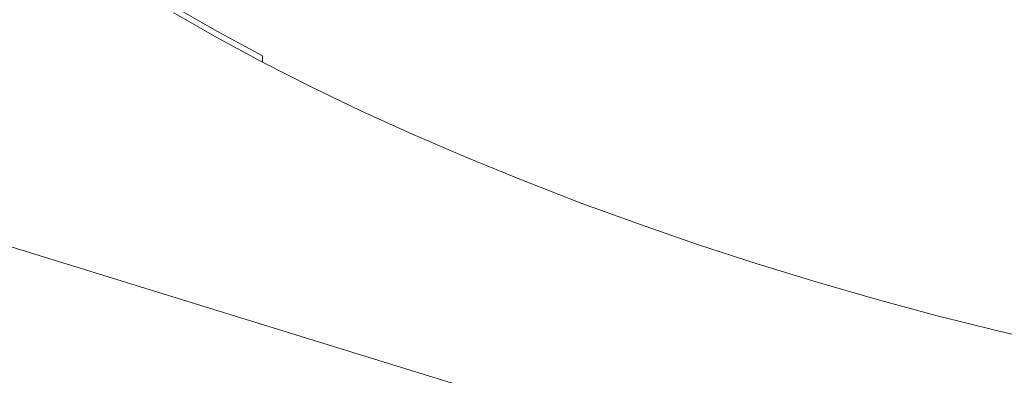
# Model space of a CAD drawing. Extents: x -1699 to 871, y -1249 to 677.
# Drawn here: x -50 to -12, y -190 to -176 of the extents above; entities that cross this region are included whole.
import ezdxf

# ---------------------------------------------------------------- set-up
doc = ezdxf.new("R2010")
doc.units = 0
doc.header["$LTSCALE"] = 500
doc.header["$MEASUREMENT"] = 0
doc.layers.add('BESCO_AKRYL', color=7, linetype='Continuous')
doc.layers.add('BESCO_CHROM', color=7, linetype='Continuous')

msp = doc.modelspace()

# ---------------------------------------------------------------- linework, layer by layer
at = {"layer": 'BESCO_AKRYL', "lineweight": 0}
for points, invisible_edges in [([(528.762, -214.786, -146.761), (522.948, -206.806, -146.984), (-489.96, 119.211, -146.984), (-497.395, 115.026, -146.86)], 15), ([(576.955, 118.339, -146.984), (-489.96, 119.211, -146.984), (522.948, -206.806, -146.984), (546.238, -191.077, -146.984)], 15), ([(534.46, -222.683, -145.756), (528.762, -214.786, -146.761), (-497.395, 115.026, -146.86), (-504.732, 110.856, -145.912)], 15), ([(539.957, -230.357, -143.989), (534.46, -222.683, -145.756), (-504.732, 110.856, -145.912), (-511.85, 106.789, -144.161)], 15), ([(-527.902, 110.059, -163.177), (568.831, -254.93, -163.177), (575.341, -263.864, -162.954), (-536.226, 105.373, -163.053)], 15), ([(568.831, -254.93, -163.177), (-527.902, 110.059, -163.177), (629.295, 109.082, -163.177), (594.906, -237.321, -163.177)], 15), ([(545.17, -237.675, -141.491), (539.957, -230.357, -143.989), (-511.85, 106.789, -144.161), (-518.629, 102.906, -141.643)], 15), ([(-536.226, 105.373, -163.053), (575.341, -263.864, -162.954), (581.72, -272.705, -161.949), (-544.44, 100.705, -162.105)], 15), ([(550.023, -244.507, -138.305), (545.17, -237.675, -141.491), (-518.629, 102.906, -141.643), (-524.957, 99.289, -138.405)], 15), ([(-544.44, 100.705, -162.105), (581.72, -272.705, -161.949), (587.874, -281.296, -160.182), (-552.41, 96.151, -160.354)], 15), ([(554.443, -250.738, -134.48), (550.023, -244.507, -138.305), (-524.957, 99.289, -138.405), (-530.728, 96.009, -134.506)], 15), ([(-552.41, 96.151, -160.354), (587.874, -281.296, -160.182), (593.71, -289.489, -157.684), (-559.999, 91.804, -157.836)], 15), ([(558.364, -256.257, -130.078), (554.443, -250.738, -134.48), (-530.728, 96.009, -134.506), (-535.846, 93.134, -130.016)], 7), ([(561.729, -260.97, -125.166), (558.364, -256.257, -130.078), (-535.846, 93.134, -130.016), (-540.227, 90.722, -125.014)], 15), ([(-559.999, 91.804, -157.836), (593.71, -289.489, -157.684), (599.143, -297.138, -154.498), (-567.083, 87.754, -154.598)], 15), ([(564.486, -264.796, -119.819), (561.729, -260.97, -125.166), (-540.227, 90.722, -125.014), (-543.798, 88.821, -119.585)], 15), ([(564.486, -264.796, -119.819), (-543.798, 88.821, -119.585), (-546.501, 87.467, -113.822), (566.596, -267.67, -114.118)], 15), ([(-567.083, 87.754, -154.598), (599.143, -297.138, -154.498), (604.091, -304.114, -150.673), (-573.544, 84.083, -150.699)], 15), ([(693.71, -412.251, 257.857), (566.596, -267.67, -114.118), (-546.501, 87.467, -113.822), (-730.624, 26.529, 278.533)], 15), ([(-573.544, 84.083, -150.699), (604.091, -304.114, -150.673), (608.481, -310.292, -146.271), (-579.274, 80.864, -146.209)], 11), ([(-579.274, 80.864, -146.209), (608.481, -310.292, -146.271), (612.248, -315.569, -141.359), (-584.178, 78.164, -141.207)], 15), ([(-584.178, 78.164, -141.207), (612.248, -315.569, -141.359), (615.335, -319.852, -136.012), (-588.176, 76.035, -135.778)], 15), ([(-591.203, 74.52, -130.015), (-588.176, 76.035, -135.778), (615.335, -319.852, -136.012), (617.697, -323.07, -130.311)], 15), ([(-591.203, 74.52, -130.015), (617.697, -323.07, -130.311), (730.483, -461.467, 262.814), (-767.568, 11.5, 262.814)], 15), ([(694.721, -413.456, 260.276), (694.355, -413.009, 259.505), (-731.037, 26.381, 279.311), (-731.271, 26.29, 279.68)], 15), ([(694.355, -413.009, 259.505), (694.018, -412.608, 258.698), (-730.822, 26.461, 278.928), (-731.037, 26.381, 279.311)], 15), ([(694.018, -412.608, 258.698), (693.71, -412.251, 257.857), (-730.624, 26.529, 278.533), (-730.822, 26.461, 278.928)], 15), ([(695.971, -415.04, 262.339), (695.53, -414.474, 261.697), (-731.79, 26.075, 280.374), (-732.072, 25.952, 280.697)], 15), ([(695.53, -414.474, 261.697), (695.113, -413.944, 261.008), (-731.522, 26.188, 280.035), (-731.79, 26.075, 280.374)], 15), ([(695.113, -413.944, 261.008), (694.721, -413.456, 260.276), (-731.271, 26.29, 279.68), (-731.522, 26.188, 280.035)], 15), ([(697.41, -416.941, 263.965), (696.913, -416.277, 263.476), (-732.681, 25.676, 281.289), (-733.005, 25.524, 281.556)], 15), ([(696.913, -416.277, 263.476), (696.432, -415.642, 262.933), (-732.37, 25.819, 281.002), (-732.681, 25.676, 281.289)], 7), ([(696.432, -415.642, 262.933), (695.971, -415.04, 262.339), (-732.072, 25.952, 280.697), (-732.37, 25.819, 281.002)], 15), ([(-733.341, 25.362, 281.802), (-733.687, 25.193, 282.028), (719.663, -447.107, 281.309), (719.121, -446.391, 280.916)], 15), ([(697.922, -417.633, 264.398), (697.41, -416.941, 263.965), (-733.005, 25.524, 281.556), (-733.341, 25.362, 281.802)], 15), ([(719.121, -446.391, 280.916), (697.922, -417.633, 264.398), (-733.341, 25.362, 281.802), (719.121, -446.391, 280.916)], 15), ([(-734.043, 25.016, 282.232), (-734.407, 24.833, 282.413), (720.831, -448.533, 281.976), (720.234, -447.822, 281.662)], 15), ([(-733.687, 25.193, 282.028), (-734.043, 25.016, 282.232), (720.234, -447.822, 281.662), (719.663, -447.107, 281.309)], 15), ([(-734.779, 24.643, 282.571), (-735.157, 24.445, 282.706), (722.099, -449.94, 282.483), (721.453, -449.24, 282.25)], 15), ([(-734.407, 24.833, 282.413), (-734.779, 24.643, 282.571), (721.453, -449.24, 282.25), (720.831, -448.533, 281.976)], 15), ([(-735.539, 24.244, 282.817), (-735.926, 24.038, 282.904), (723.456, -451.313, 282.823), (722.767, -450.632, 282.674)], 15), ([(-735.157, 24.445, 282.706), (-735.539, 24.244, 282.817), (722.767, -450.632, 282.674), (722.099, -449.94, 282.483)], 15), ([(-736.315, 23.827, 282.966), (-736.705, 23.614, 283.003), (724.888, -452.64, 282.994), (724.163, -451.984, 282.93)], 15), ([(-735.926, 24.038, 282.904), (-736.315, 23.827, 282.966), (724.163, -451.984, 282.93), (723.456, -451.313, 282.823)], 15), ([(-736.705, 23.614, 283.003), (-737.096, 23.397, 283.016), (725.628, -453.283, 283.016), (724.888, -452.64, 282.994)], 15), ([(725.628, -453.283, 283.016), (-737.096, 23.397, 283.016), (-208.432, -238.777, 283.016), (862.536, -569.523, 283.016)], 15), ([(-209.893, -243.563, 266.016), (-824.087, -25.109, 266.016), (-767.568, 11.5, 262.814), (730.483, -461.467, 262.814)], 15)]:
    msp.add_3dface(points, dxfattribs=dict(at, invisible_edges=invisible_edges))
at = {"layer": 'BESCO_CHROM', "lineweight": 0}
for points, invisible_edges in [([(-30.834, -169.878, 200.637), (-18.523, -176.737, 210.901), (-33.327, -170.185, 204.431), (-35.376, -168.401, 200.5)], 15), ([(-27.501, -170.037, 197.542), (-18.523, -176.737, 210.901), (-30.834, -169.878, 200.637), (-31.754, -168.309, 196.218)], 15), ([(-23.557, -170.654, 195.358), (-18.523, -176.737, 210.901), (-27.501, -170.037, 197.542), (-27.232, -168.792, 192.937)], 15), ([(-33.327, -170.185, 204.431), (-18.523, -176.737, 210.901), (-34.811, -170.939, 208.666), (-37.849, -169.061, 205.491)], 15), ([(-19.27, -171.684, 194.233), (-18.523, -176.737, 210.901), (-23.557, -170.654, 195.358), (-22.115, -169.816, 190.88)], 15), ([(-34.811, -170.939, 208.666), (-18.523, -176.737, 210.901), (-35.186, -172.088, 213.053), (-39.004, -170.244, 210.849)], 15), ([(-14.932, -173.06, 194.244), (-18.523, -176.737, 210.901), (-19.27, -171.684, 194.233), (-16.754, -171.311, 190.188)], 15), ([(-35.186, -172.088, 213.053), (-18.523, -176.737, 210.901), (-34.425, -173.554, 217.294), (-38.764, -171.869, 216.213)], 15), ([(-10.838, -174.686, 195.39), (-18.523, -176.737, 210.901), (-14.932, -173.06, 194.244), (-11.514, -173.176, 190.907)], 15), ([(-34.425, -173.554, 217.294), (-18.523, -176.737, 210.901), (-32.581, -175.237, 221.1), (-37.144, -173.826, 221.213)], 15), ([(-28.157, -175.832, 246.591), (-26.001, -176.666, 247.114), (-25.246, -174.535, 247.329), (-27.378, -173.711, 246.811)], 15), ([(-30.262, -174.974, 245.923), (-32.307, -174.093, 245.112), (-33.143, -176.223, 244.873), (-31.076, -177.114, 245.692)], 15), ([(-41.442, -174.333, 239.993), (-41.993, -175.585, 239.818), (-40.223, -176.542, 241.191), (-39.684, -175.284, 241.356)], 15), ([(-35.891, -177.16, 243.697), (-35.143, -175.314, 243.914), (-37.065, -174.389, 242.821), (-37.831, -176.227, 242.593)], 15), ([(-26.001, -176.666, 247.114), (-23.804, -177.471, 247.493), (-23.073, -175.331, 247.702), (-25.246, -174.535, 247.329)], 15), ([(-20.274, -174.284, 248.103), (-20.869, -176.093, 247.929), (-18.643, -176.82, 248.009), (-18.069, -175.005, 248.183)], 15), ([(-28.157, -175.832, 246.591), (-30.262, -174.974, 245.923), (-31.076, -177.114, 245.692), (-28.947, -177.983, 246.369)], 15), ([(-18.643, -176.82, 248.009), (-16.403, -177.51, 247.94), (-15.85, -175.686, 248.114), (-18.069, -175.005, 248.183)], 15), ([(-7.268, -176.452, 197.593), (-18.523, -176.737, 210.901), (-10.838, -174.686, 195.39), (-6.751, -175.284, 192.988)], 15), ([(-39.684, -175.284, 241.356), (-40.223, -176.542, 241.191), (-38.358, -177.491, 242.436), (-37.831, -176.227, 242.593)], 15), ([(-33.873, -178.078, 244.665), (-33.143, -176.223, 244.873), (-35.143, -175.314, 243.914), (-35.891, -177.16, 243.697)], 15), ([(-32.581, -175.237, 221.1), (-18.523, -176.737, 210.901), (-29.778, -177.022, 224.209), (-34.256, -175.982, 225.511)], 15), ([(-23.073, -175.331, 247.702), (-23.804, -177.471, 247.493), (-21.576, -178.242, 247.722), (-20.869, -176.093, 247.929)], 15), ([(-11.088, -175.748, 247.657), (-13.289, -175.154, 248.014), (-13.63, -176.327, 247.9), (-11.415, -176.923, 247.542)], 15), ([(-42.48, -176.85, 239.559), (-42.329, -176.385, 239.687), (-44.001, -175.423, 238.187), (-44.154, -175.888, 238.059)], 15), ([(-41.993, -175.585, 239.818), (-42.329, -176.385, 239.687), (-40.552, -177.345, 241.064), (-40.223, -176.542, 241.191)], 15), ([(-16.403, -177.51, 247.94), (-14.162, -178.155, 247.724), (-13.63, -176.327, 247.9), (-15.85, -175.686, 248.114)], 15), ([(-42.484, -177.098, 239.399), (-42.48, -176.85, 239.559), (-44.154, -175.888, 238.059), (-44.153, -176.138, 237.904)], 13), ([(-44.031, -176.29, 237.684), (-42.373, -177.243, 239.168), (-42.484, -177.098, 239.399), (-44.153, -176.138, 237.904)], 11), ([(-34.256, -175.982, 225.511), (-29.778, -177.022, 224.209), (-35.722, -177.173, 231.238), (-38.451, -176.291, 231.173)], 15), ([(-26.767, -178.825, 246.899), (-26.001, -176.666, 247.114), (-28.157, -175.832, 246.591), (-28.947, -177.983, 246.369)], 15), ([(-20.869, -176.093, 247.929), (-21.576, -178.242, 247.722), (-19.324, -178.977, 247.803), (-18.643, -176.82, 248.009)], 15), ([(-43.294, -176.367, 236.838), (-41.571, -177.297, 238.17), (-42.373, -177.243, 239.168), (-44.031, -176.29, 237.684)], 15), ([(-39.504, -177.269, 235.71), (-41.571, -177.297, 238.17), (-43.294, -176.367, 236.838), (-41.449, -176.393, 234.809)], 15), ([(-40.552, -177.345, 241.064), (-42.329, -176.385, 239.687), (-42.48, -176.85, 239.559), (-40.704, -177.81, 240.936)], 15), ([(-35.722, -177.173, 231.238), (-39.504, -177.269, 235.71), (-41.449, -176.393, 234.809), (-38.451, -176.291, 231.173)], 15), ([(-40.223, -176.542, 241.191), (-40.552, -177.345, 241.064), (-38.681, -178.297, 242.313), (-38.358, -177.491, 242.436)], 15), ([(-38.358, -177.491, 242.436), (-36.405, -178.429, 243.548), (-35.891, -177.16, 243.697), (-37.831, -176.227, 242.593)], 15), ([(-31.076, -177.114, 245.692), (-33.143, -176.223, 244.873), (-33.873, -178.078, 244.665), (-31.784, -178.978, 245.492)], 15), ([(-4.465, -178.236, 200.703), (-18.523, -176.737, 210.901), (-7.268, -176.452, 197.593), (-2.791, -177.492, 196.29)], 15), ([(-13.63, -176.327, 247.9), (-14.162, -178.155, 247.724), (-11.926, -178.758, 247.362), (-11.415, -176.923, 247.542)], 15), ([(-40.704, -177.81, 240.936), (-42.48, -176.85, 239.559), (-42.484, -177.098, 239.399), (-40.713, -178.054, 240.772)], 14), ([(-29.778, -177.022, 224.209), (-18.523, -176.737, 210.901), (-26.209, -178.788, 226.413), (-30.296, -178.19, 228.814)], 15), ([(-24.545, -179.638, 247.28), (-23.804, -177.471, 247.493), (-26.001, -176.666, 247.114), (-26.767, -178.825, 246.899)], 15), ([(-26.209, -178.788, 226.413), (-18.523, -176.737, 210.901), (-22.115, -180.414, 227.559), (-25.533, -180.297, 230.895)], 15), ([(-22.115, -180.414, 227.559), (-18.523, -176.737, 210.901), (-17.777, -181.789, 227.57), (-20.292, -182.162, 231.615)], 15), ([(-19.324, -178.977, 247.803), (-17.06, -179.673, 247.734), (-16.403, -177.51, 247.94), (-18.643, -176.82, 248.009)], 15), ([(-17.777, -181.789, 227.57), (-18.523, -176.737, 210.901), (-13.489, -182.82, 226.445), (-14.93, -183.658, 230.922)], 15), ([(-13.489, -182.82, 226.445), (-18.523, -176.737, 210.901), (-9.545, -183.437, 224.261), (-9.814, -184.682, 228.865)], 15), ([(-9.545, -183.437, 224.261), (-18.523, -176.737, 210.901), (-6.213, -183.596, 221.166), (-5.292, -185.164, 225.584)], 15), ([(-6.213, -183.596, 221.166), (-18.523, -176.737, 210.901), (-3.719, -183.289, 217.371), (-1.671, -185.073, 221.303)], 15), ([(-3.719, -183.289, 217.371), (-18.523, -176.737, 210.901), (-2.235, -182.535, 213.137), (0.802, -184.413, 216.312)], 15), ([(-2.235, -182.535, 213.137), (-18.523, -176.737, 210.901), (-1.86, -181.386, 208.748), (1.958, -183.23, 210.952)], 15), ([(-1.86, -181.386, 208.748), (-18.523, -176.737, 210.901), (-2.621, -179.919, 204.508), (1.717, -181.605, 205.59)], 15), ([(-2.621, -179.919, 204.508), (-18.523, -176.737, 210.901), (-4.465, -178.236, 200.703), (0.098, -179.647, 200.589)], 15), ([(-11.415, -176.923, 247.542), (-11.926, -178.758, 247.362), (-9.707, -179.314, 246.855), (-9.217, -177.474, 247.039)], 15), ([(-42.484, -177.098, 239.399), (-42.373, -177.243, 239.168), (-40.614, -178.193, 240.532), (-40.713, -178.054, 240.772)], 7), ([(-42.373, -177.243, 239.168), (-41.571, -177.297, 238.17), (-39.952, -178.229, 239.625), (-40.614, -178.193, 240.532)], 15), ([(-39.952, -178.229, 239.625), (-41.571, -177.297, 238.17), (-39.504, -177.269, 235.71), (-38.274, -178.162, 237.457)], 15), ([(-38.274, -178.162, 237.457), (-39.504, -177.269, 235.71), (-35.722, -177.173, 231.238), (-35.186, -178.111, 233.896)], 15), ([(-36.405, -178.429, 243.548), (-34.373, -179.354, 244.522), (-33.873, -178.078, 244.665), (-35.891, -177.16, 243.697)], 15), ([(-35.722, -177.173, 231.238), (-29.778, -177.022, 224.209), (-30.296, -178.19, 228.814), (-35.186, -178.111, 233.896)], 15), ([(-28.947, -177.983, 246.369), (-31.076, -177.114, 245.692), (-31.784, -178.978, 245.492), (-29.635, -179.854, 246.175)], 15), ([(-38.681, -178.297, 242.313), (-40.552, -177.345, 241.064), (-40.704, -177.81, 240.936), (-38.832, -178.764, 242.186)], 15), ([(-38.681, -178.297, 242.313), (-36.721, -179.24, 243.428), (-36.405, -178.429, 243.548), (-38.358, -177.491, 242.436)], 15), ([(-21.576, -178.242, 247.722), (-23.804, -177.471, 247.493), (-24.545, -179.638, 247.28), (-22.292, -180.418, 247.512)], 15), ([(-17.06, -179.673, 247.734), (-14.793, -180.327, 247.515), (-14.162, -178.155, 247.724), (-16.403, -177.51, 247.94)], 15), ([(-38.832, -178.764, 242.186), (-40.704, -177.81, 240.936), (-40.713, -178.054, 240.772), (-38.846, -179.005, 242.018)], 13), ([(-40.713, -178.054, 240.772), (-40.614, -178.193, 240.532), (-38.76, -179.137, 241.77), (-38.846, -179.005, 242.018)], 7), ([(-33.873, -178.078, 244.665), (-34.373, -179.354, 244.522), (-32.272, -180.259, 245.354), (-31.784, -178.978, 245.492)], 15), ([(-27.434, -180.706, 246.709), (-26.767, -178.825, 246.899), (-28.947, -177.983, 246.369), (-29.635, -179.854, 246.175)], 15), ([(-40.614, -178.193, 240.532), (-39.952, -178.229, 239.625), (-38.256, -179.147, 240.945), (-38.76, -179.137, 241.77)], 15), ([(-38.256, -179.147, 240.945), (-39.952, -178.229, 239.625), (-38.274, -178.162, 237.457), (-37.02, -179.019, 239.045)], 15), ([(-36.872, -179.705, 243.301), (-36.721, -179.24, 243.428), (-38.681, -178.297, 242.313), (-38.832, -178.764, 242.186)], 15), ([(-37.02, -179.019, 239.045), (-38.274, -178.162, 237.457), (-35.186, -178.111, 233.896), (-35.241, -178.799, 236.34)], 15), ([(-36.721, -179.24, 243.428), (-34.681, -180.167, 244.406), (-34.373, -179.354, 244.522), (-36.405, -178.429, 243.548)], 15), ([(-35.186, -178.111, 233.896), (-30.296, -178.19, 228.814), (-32.979, -179.203, 235.258), (-35.241, -178.799, 236.34)], 15), ([(-30.296, -178.19, 228.814), (-26.209, -178.788, 226.413), (-30.267, -179.871, 234.605), (-32.979, -179.203, 235.258)], 15), ([(-19.324, -178.977, 247.803), (-21.576, -178.242, 247.722), (-22.292, -180.418, 247.512), (-20.015, -181.163, 247.595)], 15), ([(-14.162, -178.155, 247.724), (-14.793, -180.327, 247.515), (-12.533, -180.935, 247.148), (-11.926, -178.758, 247.362)], 15), ([(-36.893, -179.944, 243.129), (-36.872, -179.705, 243.301), (-38.832, -178.764, 242.186), (-38.846, -179.005, 242.018)], 15), ([(-32.979, -179.203, 235.258), (-35.003, -179.78, 239.475), (-37.02, -179.019, 239.045), (-35.241, -178.799, 236.34)], 15), ([(-30.267, -179.871, 234.605), (-26.209, -178.788, 226.413), (-25.533, -180.297, 230.895), (-29.053, -180.94, 236.974)], 15), ([(-25.192, -181.526, 247.095), (-24.545, -179.638, 247.28), (-26.767, -178.825, 246.899), (-27.434, -180.706, 246.709)], 15), ([(-11.926, -178.758, 247.362), (-12.533, -180.935, 247.148), (-10.289, -181.498, 246.636), (-9.707, -179.314, 246.855)], 15), ([(-38.76, -179.137, 241.77), (-36.819, -180.07, 242.875), (-36.893, -179.944, 243.129), (-38.846, -179.005, 242.018)], 11), ([(-38.256, -179.147, 240.945), (-36.304, -180.034, 241.876), (-36.819, -180.07, 242.875), (-38.76, -179.137, 241.77)], 15), ([(-35.003, -179.78, 239.475), (-36.304, -180.034, 241.876), (-38.256, -179.147, 240.945), (-37.02, -179.019, 239.045)], 15), ([(-30.267, -179.871, 234.605), (-32.85, -180.561, 239.817), (-35.003, -179.78, 239.475), (-32.979, -179.203, 235.258)], 15), ([(-31.784, -178.978, 245.492), (-32.272, -180.259, 245.354), (-30.108, -181.143, 246.041), (-29.635, -179.854, 246.175)], 15), ([(-17.726, -181.866, 247.524), (-17.06, -179.673, 247.734), (-19.324, -178.977, 247.803), (-20.015, -181.163, 247.595)], 15), ([(-34.832, -180.633, 244.279), (-34.681, -180.167, 244.406), (-36.721, -179.24, 243.428), (-36.872, -179.705, 243.301)], 15), ([(-34.373, -179.354, 244.522), (-34.681, -180.167, 244.406), (-32.572, -181.076, 245.241), (-32.272, -180.259, 245.354)], 15), ([(-34.86, -180.868, 244.104), (-34.832, -180.633, 244.279), (-36.872, -179.705, 243.301), (-36.893, -179.944, 243.129)], 15), ([(-36.819, -180.07, 242.875), (-34.799, -180.989, 243.843), (-34.86, -180.868, 244.104), (-36.893, -179.944, 243.129)], 11), ([(-32.85, -180.561, 239.817), (-34.259, -180.914, 242.684), (-36.304, -180.034, 241.876), (-35.003, -179.78, 239.475)], 15), ([(-31.184, -181.47, 241.144), (-32.85, -180.561, 239.817), (-30.267, -179.871, 234.605), (-29.053, -180.94, 236.974)], 15), ([(-30.108, -181.143, 246.041), (-27.892, -181.999, 246.58), (-27.434, -180.706, 246.709), (-29.635, -179.854, 246.175)], 15), ([(-22.292, -180.418, 247.512), (-24.545, -179.638, 247.28), (-25.192, -181.526, 247.095), (-22.916, -182.313, 247.33)], 15), ([(-15.433, -182.527, 247.303), (-14.793, -180.327, 247.515), (-17.06, -179.673, 247.734), (-17.726, -181.866, 247.524)], 15), ([(-36.304, -180.034, 241.876), (-34.259, -180.914, 242.684), (-34.799, -180.989, 243.843), (-36.819, -180.07, 242.875)], 15), ([(-32.572, -181.076, 245.241), (-34.681, -180.167, 244.406), (-34.832, -180.633, 244.279), (-32.723, -181.542, 245.115)], 15), ([(-32.272, -180.259, 245.354), (-32.572, -181.076, 245.241), (-30.402, -181.962, 245.931), (-30.108, -181.143, 246.041)], 15), ([(-29.053, -180.94, 236.974), (-25.533, -180.297, 230.895), (-26.522, -181.945, 237.683), (-28.477, -181.793, 239.296)], 15), ([(-25.533, -180.297, 230.895), (-22.115, -180.414, 227.559), (-24.012, -182.355, 236.356), (-26.522, -181.945, 237.683)], 15), ([(-12.533, -180.935, 247.148), (-14.793, -180.327, 247.515), (-15.433, -182.527, 247.303), (-13.148, -183.142, 246.932)], 15), ([(-32.723, -181.542, 245.115), (-34.832, -180.633, 244.279), (-34.86, -180.868, 244.104), (-32.757, -181.774, 244.937)], 15), ([(-32.285, -181.813, 243.633), (-34.259, -180.914, 242.684), (-32.85, -180.561, 239.817), (-31.184, -181.47, 241.144)], 15), ([(-27.892, -181.999, 246.58), (-25.635, -182.825, 246.968), (-25.192, -181.526, 247.095), (-27.434, -180.706, 246.709)], 15), ([(-24.012, -182.355, 236.356), (-22.115, -180.414, 227.559), (-20.292, -182.162, 231.615), (-22.202, -183.483, 238.275)], 15), ([(-20.015, -181.163, 247.595), (-22.292, -180.418, 247.512), (-22.916, -182.313, 247.33), (-20.617, -183.064, 247.412)], 15), ([(-34.86, -180.868, 244.104), (-34.799, -180.989, 243.843), (-32.71, -181.889, 244.67), (-32.757, -181.774, 244.937)], 7), ([(-34.799, -180.989, 243.843), (-34.259, -180.914, 242.684), (-32.285, -181.813, 243.633), (-32.71, -181.889, 244.67)], 15), ([(-30.402, -181.962, 245.931), (-32.572, -181.076, 245.241), (-32.723, -181.542, 245.115), (-30.552, -182.428, 245.805)], 15), ([(-29.536, -182.33, 242.317), (-31.184, -181.47, 241.144), (-29.053, -180.94, 236.974), (-28.477, -181.793, 239.296)], 15), ([(-10.289, -181.498, 246.636), (-12.533, -180.935, 247.148), (-13.148, -183.142, 246.932), (-10.879, -183.711, 246.414)], 15), ([(-30.269, -182.681, 244.436), (-32.285, -181.813, 243.633), (-31.184, -181.47, 241.144), (-29.536, -182.33, 242.317)], 15), ([(-30.402, -181.962, 245.931), (-28.179, -182.821, 246.471), (-27.892, -181.999, 246.58), (-30.108, -181.143, 246.041)], 15), ([(-18.305, -183.775, 247.342), (-17.726, -181.866, 247.524), (-20.015, -181.163, 247.595), (-20.617, -183.064, 247.412)], 15), ([(-30.552, -182.428, 245.805), (-32.723, -181.542, 245.115), (-32.757, -181.774, 244.937), (-30.592, -182.658, 245.625)], 15), ([(-32.757, -181.774, 244.937), (-32.71, -181.889, 244.67), (-30.559, -182.766, 245.354), (-30.592, -182.658, 245.625)], 7), ([(-32.71, -181.889, 244.67), (-32.285, -181.813, 243.633), (-30.269, -182.681, 244.436), (-30.559, -182.766, 245.354)], 15), ([(-26.522, -181.945, 237.683), (-27.435, -182.96, 242.194), (-29.536, -182.33, 242.317), (-28.477, -181.793, 239.296)], 15), ([(-25.192, -181.526, 247.095), (-25.635, -182.825, 246.968), (-23.344, -183.618, 247.204), (-22.916, -182.313, 247.33)], 15), ([(-20.292, -182.162, 231.615), (-17.777, -181.789, 227.57), (-17.383, -184.457, 236.373), (-19.521, -184.333, 238.282)], 15), ([(-15.991, -184.443, 247.118), (-15.433, -182.527, 247.303), (-17.726, -181.866, 247.524), (-18.305, -183.775, 247.342)], 15), ([(-17.383, -184.457, 236.373), (-17.777, -181.789, 227.57), (-14.93, -183.658, 230.922), (-15.1, -185.566, 237.711)], 15), ([(-28.328, -183.288, 246.345), (-28.179, -182.821, 246.471), (-30.402, -181.962, 245.931), (-30.552, -182.428, 245.805)], 15), ([(-28.179, -182.821, 246.471), (-25.913, -183.65, 246.861), (-25.635, -182.825, 246.968), (-27.892, -181.999, 246.58)], 15), ([(-24.012, -182.355, 236.356), (-25.219, -183.591, 241.953), (-27.435, -182.96, 242.194), (-26.522, -181.945, 237.683)], 15), ([(-22.202, -183.483, 238.275), (-20.292, -182.162, 231.615), (-19.521, -184.333, 238.282), (-21.035, -184.442, 240.317)], 15), ([(-28.376, -183.515, 246.163), (-28.328, -183.288, 246.345), (-30.552, -182.428, 245.805), (-30.592, -182.658, 245.625)], 15), ([(-30.559, -182.766, 245.354), (-28.357, -183.618, 245.889), (-28.376, -183.515, 246.163), (-30.592, -182.658, 245.625)], 11), ([(-27.435, -182.96, 242.194), (-28.101, -183.474, 244.805), (-30.269, -182.681, 244.436), (-29.536, -182.33, 242.317)], 15), ([(-23.233, -184.456, 242.771), (-25.219, -183.591, 241.953), (-24.012, -182.355, 236.356), (-22.202, -183.483, 238.275)], 15), ([(-22.916, -182.313, 247.33), (-23.344, -183.618, 247.204), (-21.031, -184.373, 247.288), (-20.617, -183.064, 247.412)], 15), ([(-13.148, -183.142, 246.932), (-15.433, -182.527, 247.303), (-15.991, -184.443, 247.118), (-13.683, -185.065, 246.744)], 15), ([(-30.269, -182.681, 244.436), (-28.101, -183.474, 244.805), (-28.357, -183.618, 245.889), (-30.559, -182.766, 245.354)], 15), ([(-26.062, -184.117, 246.735), (-25.913, -183.65, 246.861), (-28.179, -182.821, 246.471), (-28.328, -183.288, 246.345)], 15), ([(-25.219, -183.591, 241.953), (-25.873, -184.244, 245.032), (-28.101, -183.474, 244.805), (-27.435, -182.96, 242.194)], 15), ([(-25.635, -182.825, 246.968), (-25.913, -183.65, 246.861), (-23.615, -184.446, 247.098), (-23.344, -183.618, 247.204)], 15), ([(-14.93, -183.658, 230.922), (-13.489, -182.82, 226.445), (-10.832, -186.033, 234.654), (-12.451, -186.204, 237.016)], 15), ([(-10.832, -186.033, 234.654), (-13.489, -182.82, 226.445), (-9.814, -184.682, 228.865), (-8.231, -187.047, 235.32)], 15), ([(-26.116, -184.341, 246.552), (-26.062, -184.117, 246.735), (-28.328, -183.288, 246.345), (-28.376, -183.515, 246.163)], 15), ([(-21.031, -184.373, 247.288), (-18.704, -185.089, 247.216), (-18.305, -183.775, 247.342), (-20.617, -183.064, 247.412)], 15), ([(-10.879, -183.711, 246.414), (-13.148, -183.142, 246.932), (-13.683, -185.065, 246.744), (-11.391, -185.639, 246.221)], 15), ([(-28.357, -183.618, 245.889), (-26.114, -184.439, 246.274), (-26.116, -184.341, 246.552), (-28.376, -183.515, 246.163)], 11), ([(-28.101, -183.474, 244.805), (-25.873, -184.244, 245.032), (-26.114, -184.439, 246.274), (-28.357, -183.618, 245.889)], 15), ([(-23.615, -184.446, 247.098), (-25.913, -183.65, 246.861), (-26.062, -184.117, 246.735), (-23.763, -184.912, 246.972)], 15), ([(-23.679, -185.048, 245.411), (-25.873, -184.244, 245.032), (-25.219, -183.591, 241.953), (-23.233, -184.456, 242.771)], 15), ([(-23.344, -183.618, 247.204), (-23.615, -184.446, 247.098), (-21.293, -185.204, 247.181), (-21.031, -184.373, 247.288)], 15), ([(-21.303, -185.261, 243.446), (-23.233, -184.456, 242.771), (-22.202, -183.483, 238.275), (-21.035, -184.442, 240.317)], 15), ([(-18.704, -185.089, 247.216), (-16.374, -185.762, 246.992), (-15.991, -184.443, 247.118), (-18.305, -183.775, 247.342)], 15), ([(-15.1, -185.566, 237.711), (-14.93, -183.658, 230.922), (-12.451, -186.204, 237.016), (-13.422, -186.566, 239.334)], 15), ([(-23.763, -184.912, 246.972), (-26.062, -184.117, 246.735), (-26.116, -184.341, 246.552), (-23.825, -185.135, 246.789)], 15), ([(-26.116, -184.341, 246.552), (-26.114, -184.439, 246.274), (-23.837, -185.227, 246.509), (-23.825, -185.135, 246.789)], 7), ([(-26.114, -184.439, 246.274), (-25.873, -184.244, 245.032), (-23.679, -185.048, 245.411), (-23.837, -185.227, 246.509)], 15), ([(-21.293, -185.204, 247.181), (-23.615, -184.446, 247.098), (-23.763, -184.912, 246.972), (-21.441, -185.671, 247.055)], 15), ([(-21.482, -185.809, 245.642), (-23.679, -185.048, 245.411), (-23.233, -184.456, 242.771), (-21.303, -185.261, 243.446)], 15), ([(-19.521, -184.333, 238.282), (-19.258, -185.716, 242.781), (-21.303, -185.261, 243.446), (-21.035, -184.442, 240.317)], 15), ([(-21.293, -185.204, 247.181), (-18.959, -185.921, 247.109), (-18.704, -185.089, 247.216), (-21.031, -184.373, 247.288)], 15), ([(-17.383, -184.457, 236.373), (-17.133, -186.155, 241.974), (-19.258, -185.716, 242.781), (-19.521, -184.333, 238.282)], 15), ([(-14.96, -186.916, 242.226), (-17.133, -186.155, 241.974), (-17.383, -184.457, 236.373), (-15.1, -185.566, 237.711)], 15), ([(-15.991, -184.443, 247.118), (-16.374, -185.762, 246.992), (-14.051, -186.388, 246.615), (-13.683, -185.065, 246.744)], 15), ([(-21.441, -185.671, 247.055), (-23.763, -184.912, 246.972), (-23.825, -185.135, 246.789), (-21.51, -185.891, 246.871)], 15), ([(-23.837, -185.227, 246.509), (-23.679, -185.048, 245.411), (-21.482, -185.809, 245.642), (-21.537, -185.979, 246.592)], 15), ([(-23.825, -185.135, 246.789), (-23.837, -185.227, 246.509), (-21.537, -185.979, 246.592), (-21.51, -185.891, 246.871)], 7), ([(-19.258, -185.716, 242.781), (-19.245, -186.453, 245.422), (-21.482, -185.809, 245.642), (-21.303, -185.261, 243.446)], 15), ([(-19.105, -186.389, 246.983), (-18.959, -185.921, 247.109), (-21.293, -185.204, 247.181), (-21.441, -185.671, 247.055)], 15), ([(-18.959, -185.921, 247.109), (-16.62, -186.596, 246.884), (-16.374, -185.762, 246.992), (-18.704, -185.089, 247.216)], 15), ([(-13.683, -185.065, 246.744), (-14.051, -186.388, 246.615), (-11.745, -186.964, 246.088), (-11.391, -185.639, 246.221)], 15), ([(-19.181, -186.606, 246.8), (-19.105, -186.389, 246.983), (-21.441, -185.671, 247.055), (-21.51, -185.891, 246.871)], 15), ([(-17.133, -186.155, 241.974), (-16.986, -187.062, 245.054), (-19.245, -186.453, 245.422), (-19.258, -185.716, 242.781)], 15), ([(-12.879, -187.611, 242.359), (-14.96, -186.916, 242.226), (-15.1, -185.566, 237.711), (-13.422, -186.566, 239.334)], 15), ([(-21.482, -185.809, 245.642), (-19.245, -186.453, 245.422), (-19.224, -186.69, 246.521), (-21.537, -185.979, 246.592)], 15), ([(-21.537, -185.979, 246.592), (-19.224, -186.69, 246.521), (-19.181, -186.606, 246.8), (-21.51, -185.891, 246.871)], 11), ([(-16.767, -187.064, 246.758), (-16.62, -186.596, 246.884), (-18.959, -185.921, 247.109), (-19.105, -186.389, 246.983)], 15), ([(-16.374, -185.762, 246.992), (-16.62, -186.596, 246.884), (-14.29, -187.224, 246.507), (-14.051, -186.388, 246.615)], 15), ([(-10.832, -186.033, 234.654), (-9.14, -188.077, 239.876), (-11.032, -187.859, 241.194), (-12.451, -186.204, 237.016)], 15), ([(-19.245, -186.453, 245.422), (-16.986, -187.062, 245.054), (-16.909, -187.358, 246.298), (-19.224, -186.69, 246.521)], 15), ([(-16.851, -187.279, 246.575), (-16.767, -187.064, 246.758), (-19.105, -186.389, 246.983), (-19.181, -186.606, 246.8)], 15), ([(-14.721, -187.716, 244.838), (-16.986, -187.062, 245.054), (-17.133, -186.155, 241.974), (-14.96, -186.916, 242.226)], 15), ([(-14.051, -186.388, 246.615), (-14.29, -187.224, 246.507), (-11.976, -187.803, 245.978), (-11.745, -186.964, 246.088)], 15), ([(-12.451, -186.204, 237.016), (-11.032, -187.859, 241.194), (-12.879, -187.611, 242.359), (-13.422, -186.566, 239.334)], 15), ([(-19.224, -186.69, 246.521), (-16.909, -187.358, 246.298), (-16.851, -187.279, 246.575), (-19.181, -186.606, 246.8)], 11), ([(-14.29, -187.224, 246.507), (-16.62, -186.596, 246.884), (-16.767, -187.064, 246.758), (-14.436, -187.692, 246.38)], 15), ([(-16.909, -187.358, 246.298), (-16.986, -187.062, 245.054), (-14.721, -187.716, 244.838), (-14.599, -187.979, 245.923)], 15), ([(-14.436, -187.692, 246.38), (-16.767, -187.064, 246.758), (-16.851, -187.279, 246.575), (-14.527, -187.906, 246.199)], 15), ([(-12.491, -188.318, 244.481), (-14.721, -187.716, 244.838), (-14.96, -186.916, 242.226), (-12.879, -187.611, 242.359)], 15), ([(-11.976, -187.803, 245.978), (-14.29, -187.224, 246.507), (-14.436, -187.692, 246.38), (-12.121, -188.271, 245.851)], 15), ([(-11.976, -187.803, 245.978), (-9.688, -188.331, 245.299), (-9.465, -187.489, 245.411), (-11.745, -186.964, 246.088)], 15), ([(-16.851, -187.279, 246.575), (-16.909, -187.358, 246.298), (-14.599, -187.979, 245.923), (-14.527, -187.906, 246.199)], 7), ([(-11.032, -187.859, 241.194), (-10.34, -188.77, 243.689), (-12.491, -188.318, 244.481), (-12.879, -187.611, 242.359)], 15), ([(-14.599, -187.979, 245.923), (-14.721, -187.716, 244.838), (-12.491, -188.318, 244.481), (-12.307, -188.554, 245.4)], 15), ([(-14.527, -187.906, 246.199), (-14.599, -187.979, 245.923), (-12.307, -188.554, 245.4), (-12.219, -188.484, 245.671)], 7), ([(-12.121, -188.271, 245.851), (-14.436, -187.692, 246.38), (-14.527, -187.906, 246.199), (-12.219, -188.484, 245.671)], 15), ([(-9.833, -188.799, 245.172), (-9.688, -188.331, 245.299), (-11.976, -187.803, 245.978), (-12.121, -188.271, 245.851)], 15), ([(-12.491, -188.318, 244.481), (-10.34, -188.77, 243.689), (-10.041, -189.076, 244.728), (-12.307, -188.554, 245.4)], 15), ([(-9.937, -189.009, 244.995), (-9.833, -188.799, 245.172), (-12.121, -188.271, 245.851), (-12.219, -188.484, 245.671)], 15), ([(-12.307, -188.554, 245.4), (-10.041, -189.076, 244.728), (-9.937, -189.009, 244.995), (-12.219, -188.484, 245.671)], 11)]:
    msp.add_3dface(points, dxfattribs=dict(at, invisible_edges=invisible_edges))

doc.saveas('drawing.dxf')
